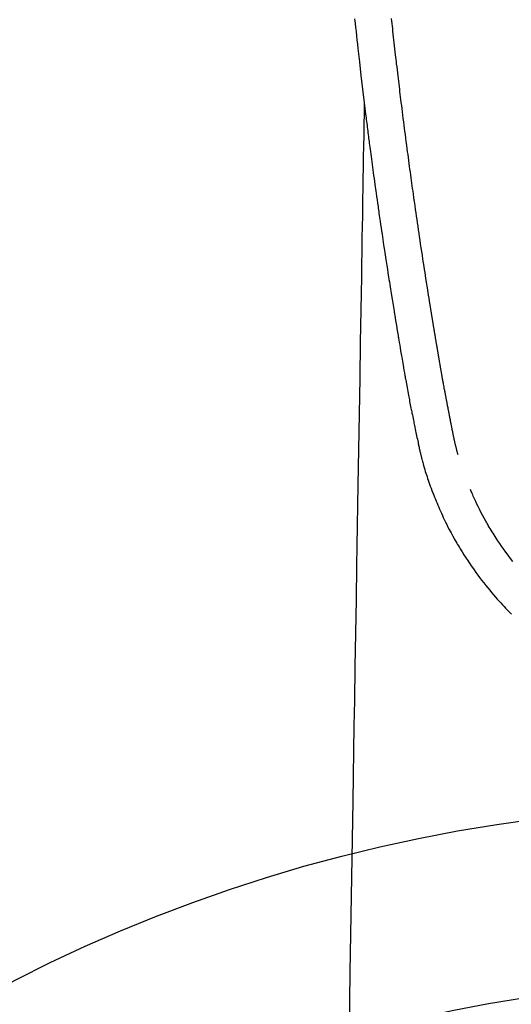
# Model space of a CAD drawing. Extents: x 163 to 26285, y -10810 to -2410.
# Drawn here: x 15403 to 15431, y -3900 to -3844 of the extents above; entities that cross this region are included whole.
import ezdxf

# ---------------------------------------------------------------- set-up
doc = ezdxf.new("R2010")
doc.units = 0
doc.header["$LTSCALE"] = 50
doc.header["$MEASUREMENT"] = 0
doc.layers.get('0').update_dxf_attribs({"linetype": 'CONTINUOUS'})
doc.layers.add('150-機器', color=8, linetype='CONTINUOUS')
doc.layers.add('160-文字', color=254, linetype='CONTINUOUS')
doc.styles.add('KH001', font='txt')
doc.dimstyles.new('KH1xx030', dxfattribs={"dimscale": 30, "dimtxt": 2, "dimasz": 0.6, "dimexe": 0.3, "dimexo": 1.2, "dimgap": 0.5, "dimtad": 3, "dimdec": 1, "dimdsep": 46, "dimlunit": 6, "dimtxsty": 'KH001', "dimblk": 'DOT', "dimcen": 1, "dimdle": 1, "dimclrd": 256, "dimclre": 256, "dimclrt": 256, "dimadec": 0, "dimazin": 0, "dimtfac": 1, "dimtdec": 1, "dimtix": 1, "dimtmove": 2, "dimatfit": 3, "dimldrblk": 'CLOSEDBLANK', "dimfxl": 1, "dimtolj": 1, "dimtzin": 0, "dimlwd": -1, "dimlwe": -1, "dimarcsym": 0})

# ---------------------------------------------------------------- blocks, each defined once
blk = doc.blocks.new('_ClosedBlank')
at = {"color": 0, "linetype": 'ByBlock', "lineweight": -2}
for p, q in [((-1, 0.1667), (0, 0)), ((-1, 0.1667), (-1, -0.1667)), ((0, 0), (-1, -0.1667))]:
    blk.add_line(p, q, dxfattribs=at)
blk = doc.blocks.new('_Dot')
at = {"color": 0, "linetype": 'ByBlock', "lineweight": -2}
blk.add_line((-0.5, 0), (-1, 0), dxfattribs=at)
at = {"color": 0, "linetype": 'ByBlock', "const_width": 0.5}
blk.add_lwpolyline([(-0.25, 0, 1), (0.25, 0, 1)], format="xyb", close=True, dxfattribs=at)

msp = doc.modelspace()

# ---------------------------------------------------------------- linework, layer by layer
at = {"layer": '150-機器', "color": 13, "linetype": 'Continuous'}
for points in [[(15422.248, -3843.965), (15422.273, -3844.205), (15422.299, -3844.445), (15422.325, -3844.685), (15422.351, -3844.924), (15422.377, -3845.163), (15422.403, -3845.402), (15422.43, -3845.641), (15422.518, -3846.415), (15422.607, -3847.189), (15422.699, -3847.964), (15422.793, -3848.737), (15422.813, -3848.899), (15422.833, -3849.061), (15422.853, -3849.223), (15422.873, -3849.385), (15422.886, -3849.49), (15422.899, -3849.595), (15422.912, -3849.7), (15422.926, -3849.805), (15422.939, -3849.915), (15422.953, -3850.024), (15422.967, -3850.134), (15422.981, -3850.243), (15422.995, -3850.349), (15423.008, -3850.454), (15423.022, -3850.56), (15423.035, -3850.665), (15423.047, -3850.758), (15423.06, -3850.851), (15423.072, -3850.943), (15423.084, -3851.036), (15423.1, -3851.159), (15423.116, -3851.281), (15423.132, -3851.404), (15423.148, -3851.526), (15423.167, -3851.67), (15423.186, -3851.813), (15423.205, -3851.957), (15423.225, -3852.1), (15423.245, -3852.253), (15423.266, -3852.405), (15423.286, -3852.557), (15423.307, -3852.71), (15423.33, -3852.883), (15423.354, -3853.057), (15423.378, -3853.23), (15423.402, -3853.404), (15423.419, -3853.527), (15423.437, -3853.65), (15423.454, -3853.773), (15423.471, -3853.896), (15423.498, -3854.086), (15423.525, -3854.277), (15423.553, -3854.468), (15423.58, -3854.659), (15423.594, -3854.755), (15423.607, -3854.851), (15423.621, -3854.947), (15423.635, -3855.044), (15423.652, -3855.16), (15423.668, -3855.276), (15423.685, -3855.393), (15423.703, -3855.509), (15423.729, -3855.689), (15423.755, -3855.868), (15423.782, -3856.048), (15423.808, -3856.227), (15423.831, -3856.38), (15423.854, -3856.533), (15423.877, -3856.686), (15423.9, -3856.839), (15423.917, -3856.949), (15423.933, -3857.059), (15423.95, -3857.169), (15423.967, -3857.279), (15423.987, -3857.409), (15424.007, -3857.538), (15424.027, -3857.668), (15424.047, -3857.798), (15424.08, -3858.015), (15424.114, -3858.232), (15424.147, -3858.449), (15424.181, -3858.666), (15424.204, -3858.809), (15424.226, -3858.953), (15424.249, -3859.096), (15424.272, -3859.239), (15424.291, -3859.36), (15424.31, -3859.48), (15424.329, -3859.6), (15424.349, -3859.72), (15424.385, -3859.944), (15424.421, -3860.169), (15424.458, -3860.393), (15424.494, -3860.617), (15424.504, -3860.678), (15424.514, -3860.74), (15424.524, -3860.802), (15424.534, -3860.863), (15424.581, -3861.151), (15424.629, -3861.439), (15424.677, -3861.727), (15424.725, -3862.015), (15424.735, -3862.073), (15424.744, -3862.132), (15424.754, -3862.19), (15424.764, -3862.248), (15424.79, -3862.406), (15424.816, -3862.563), (15424.843, -3862.72), (15424.869, -3862.878), (15424.885, -3862.972), (15424.901, -3863.066), (15424.917, -3863.16), (15424.933, -3863.254), (15424.952, -3863.363), (15424.971, -3863.473), (15424.989, -3863.582), (15425.008, -3863.692), (15425.033, -3863.839), (15425.059, -3863.986), (15425.085, -3864.134), (15425.111, -3864.281), (15425.123, -3864.348), (15425.135, -3864.416), (15425.147, -3864.483), (15425.159, -3864.55), (15425.197, -3864.765), (15425.237, -3864.979), (15425.276, -3865.194), (15425.316, -3865.408), (15425.333, -3865.497), (15425.35, -3865.587), (15425.367, -3865.676), (15425.384, -3865.765), (15425.403, -3865.861), (15425.421, -3865.957), (15425.44, -3866.052), (15425.459, -3866.148), (15425.473, -3866.221), (15425.488, -3866.294), (15425.502, -3866.367), (15425.517, -3866.439), (15425.537, -3866.54), (15425.557, -3866.64), (15425.578, -3866.74), (15425.598, -3866.84), (15425.613, -3866.914), (15425.628, -3866.987), (15425.643, -3867.06), (15425.658, -3867.134), (15425.68, -3867.238), (15425.702, -3867.341), (15425.723, -3867.445), (15425.745, -3867.549), (15425.755, -3867.595), (15425.764, -3867.641), (15425.774, -3867.687), (15425.783, -3867.733), (15425.803, -3867.828), (15425.823, -3867.923), (15425.843, -3868.019), (15425.863, -3868.114), (15425.873, -3868.165), (15425.884, -3868.216), (15425.895, -3868.267), (15425.906, -3868.317), (15425.919, -3868.38), (15425.933, -3868.443), (15425.947, -3868.505), (15425.962, -3868.568), (15425.973, -3868.618), (15425.984, -3868.669), (15425.996, -3868.72), (15426.008, -3868.77), (15426.017, -3868.804), (15426.025, -3868.838), (15426.034, -3868.871), (15426.042, -3868.905), (15426.051, -3868.94), (15426.06, -3868.976), (15426.069, -3869.011), (15426.077, -3869.046)], [(15428.143, -3868.808), (15428.131, -3868.765), (15428.12, -3868.721), (15428.108, -3868.678), (15428.097, -3868.635), (15428.09, -3868.608), (15428.083, -3868.582), (15428.077, -3868.556), (15428.07, -3868.53), (15428.062, -3868.498), (15428.054, -3868.465), (15428.046, -3868.433), (15428.038, -3868.401), (15428.03, -3868.369), (15428.022, -3868.336), (15428.014, -3868.304), (15428.006, -3868.271), (15427.997, -3868.232), (15427.987, -3868.193), (15427.978, -3868.153), (15427.969, -3868.114), (15427.962, -3868.082), (15427.955, -3868.05), (15427.947, -3868.018), (15427.94, -3867.986), (15427.931, -3867.947), (15427.923, -3867.908), (15427.914, -3867.869), (15427.905, -3867.83), (15427.899, -3867.799), (15427.892, -3867.769), (15427.886, -3867.738), (15427.879, -3867.708), (15427.872, -3867.672), (15427.864, -3867.635), (15427.857, -3867.599), (15427.85, -3867.562), (15427.837, -3867.501), (15427.825, -3867.44), (15427.813, -3867.378), (15427.801, -3867.317), (15427.791, -3867.27), (15427.782, -3867.222), (15427.773, -3867.175), (15427.764, -3867.128), (15427.755, -3867.083), (15427.747, -3867.038), (15427.738, -3866.993), (15427.73, -3866.948), (15427.721, -3866.902), (15427.712, -3866.856), (15427.704, -3866.81), (15427.695, -3866.763), (15427.684, -3866.707), (15427.674, -3866.65), (15427.663, -3866.593), (15427.653, -3866.536), (15427.644, -3866.485), (15427.634, -3866.434), (15427.625, -3866.383), (15427.615, -3866.333), (15427.602, -3866.267), (15427.588, -3866.202), (15427.575, -3866.137), (15427.561, -3866.071), (15427.551, -3866.021), (15427.542, -3865.97), (15427.532, -3865.92), (15427.522, -3865.869), (15427.514, -3865.827), (15427.506, -3865.786), (15427.498, -3865.744), (15427.49, -3865.702), (15427.482, -3865.658), (15427.473, -3865.614), (15427.465, -3865.569), (15427.457, -3865.525), (15427.45, -3865.488), (15427.443, -3865.451), (15427.436, -3865.414), (15427.429, -3865.377), (15427.421, -3865.339), (15427.414, -3865.3), (15427.407, -3865.262), (15427.4, -3865.224), (15427.394, -3865.193), (15427.388, -3865.162), (15427.382, -3865.131), (15427.376, -3865.1), (15427.361, -3865.02), (15427.346, -3864.94), (15427.332, -3864.861), (15427.317, -3864.781), (15427.313, -3864.761), (15427.309, -3864.741), (15427.306, -3864.721), (15427.302, -3864.701), (15427.292, -3864.65), (15427.283, -3864.598), (15427.273, -3864.547), (15427.264, -3864.496), (15427.255, -3864.447), (15427.247, -3864.398), (15427.239, -3864.35), (15427.23, -3864.301), (15427.223, -3864.263), (15427.217, -3864.225), (15427.21, -3864.187), (15427.203, -3864.148), (15427.198, -3864.121), (15427.193, -3864.093), (15427.188, -3864.065), (15427.183, -3864.037), (15427.175, -3863.99), (15427.167, -3863.942), (15427.159, -3863.895), (15427.15, -3863.848), (15427.139, -3863.785), (15427.128, -3863.722), (15427.117, -3863.659), (15427.106, -3863.596), (15427.099, -3863.554), (15427.092, -3863.511), (15427.085, -3863.469), (15427.078, -3863.426), (15427.071, -3863.388), (15427.065, -3863.351), (15427.058, -3863.313), (15427.052, -3863.275), (15427.046, -3863.244), (15427.041, -3863.212), (15427.036, -3863.181), (15427.031, -3863.15), (15427.025, -3863.119), (15427.02, -3863.088), (15427.014, -3863.057), (15427.009, -3863.026), (15427.002, -3862.986), (15426.995, -3862.946), (15426.989, -3862.906), (15426.982, -3862.866), (15426.976, -3862.832), (15426.97, -3862.799), (15426.965, -3862.766), (15426.959, -3862.732), (15426.952, -3862.69), (15426.945, -3862.648), (15426.938, -3862.606), (15426.931, -3862.564), (15426.926, -3862.535), (15426.921, -3862.506), (15426.916, -3862.477), (15426.911, -3862.448), (15426.903, -3862.403), (15426.896, -3862.359), (15426.889, -3862.314), (15426.881, -3862.269), (15426.874, -3862.225), (15426.866, -3862.181), (15426.859, -3862.136), (15426.851, -3862.092), (15426.844, -3862.05), (15426.837, -3862.008), (15426.83, -3861.965), (15426.823, -3861.923), (15426.816, -3861.881), (15426.809, -3861.839), (15426.802, -3861.796), (15426.795, -3861.754), (15426.788, -3861.712), (15426.781, -3861.67), (15426.774, -3861.627), (15426.767, -3861.585), (15426.763, -3861.556), (15426.758, -3861.527), (15426.753, -3861.498), (15426.748, -3861.47), (15426.742, -3861.432), (15426.736, -3861.394), (15426.73, -3861.357), (15426.723, -3861.319), (15426.717, -3861.281), (15426.711, -3861.244), (15426.705, -3861.206), (15426.699, -3861.168), (15426.693, -3861.133), (15426.687, -3861.098), (15426.681, -3861.063), (15426.676, -3861.028), (15426.67, -3860.99), (15426.664, -3860.952), (15426.658, -3860.915), (15426.652, -3860.877), (15426.645, -3860.833), (15426.637, -3860.789), (15426.63, -3860.745), (15426.623, -3860.701), (15426.617, -3860.668), (15426.612, -3860.635), (15426.606, -3860.602), (15426.601, -3860.569), (15426.596, -3860.536), (15426.59, -3860.503), (15426.585, -3860.469), (15426.58, -3860.436), (15426.575, -3860.408), (15426.57, -3860.379), (15426.566, -3860.35), (15426.561, -3860.322), (15426.555, -3860.282), (15426.548, -3860.242), (15426.542, -3860.203), (15426.536, -3860.163), (15426.53, -3860.128), (15426.525, -3860.092), (15426.519, -3860.057), (15426.513, -3860.021), (15426.508, -3859.993), (15426.504, -3859.964), (15426.499, -3859.935), (15426.494, -3859.907), (15426.488, -3859.866), (15426.481, -3859.825), (15426.475, -3859.785), (15426.468, -3859.744), (15426.463, -3859.713), (15426.458, -3859.682), (15426.453, -3859.651), (15426.448, -3859.619), (15426.414, -3859.404), (15426.38, -3859.188), (15426.346, -3858.972), (15426.313, -3858.757), (15426.286, -3858.588), (15426.26, -3858.42), (15426.234, -3858.252), (15426.208, -3858.084), (15426.175, -3857.868), (15426.142, -3857.653), (15426.109, -3857.438), (15426.076, -3857.223), (15426.044, -3857.008), (15426.012, -3856.793), (15425.979, -3856.578), (15425.948, -3856.363), (15425.919, -3856.17), (15425.891, -3855.977), (15425.862, -3855.784), (15425.834, -3855.591), (15425.806, -3855.399), (15425.778, -3855.206), (15425.75, -3855.014), (15425.722, -3854.821), (15425.69, -3854.601), (15425.659, -3854.38), (15425.628, -3854.16), (15425.596, -3853.94), (15425.575, -3853.787), (15425.554, -3853.634), (15425.533, -3853.481), (15425.512, -3853.328), (15425.49, -3853.172), (15425.468, -3853.015), (15425.447, -3852.858), (15425.425, -3852.702), (15425.402, -3852.535), (15425.379, -3852.367), (15425.357, -3852.2), (15425.334, -3852.033), (15425.312, -3851.865), (15425.29, -3851.698), (15425.268, -3851.531), (15425.245, -3851.363), (15425.218, -3851.159), (15425.191, -3850.955), (15425.164, -3850.751), (15425.138, -3850.547), (15425.115, -3850.369), (15425.092, -3850.19), (15425.07, -3850.012), (15425.047, -3849.834), (15425.022, -3849.642), (15424.998, -3849.449), (15424.973, -3849.257), (15424.949, -3849.064), (15424.929, -3848.898), (15424.908, -3848.731), (15424.888, -3848.565), (15424.867, -3848.398), (15424.85, -3848.254), (15424.832, -3848.11), (15424.815, -3847.967), (15424.798, -3847.823), (15424.779, -3847.668), (15424.76, -3847.513), (15424.741, -3847.357), (15424.723, -3847.202), (15424.703, -3847.033), (15424.683, -3846.863), (15424.663, -3846.694), (15424.643, -3846.524), (15424.628, -3846.395), (15424.613, -3846.266), (15424.599, -3846.137), (15424.584, -3846.009), (15424.565, -3845.84), (15424.546, -3845.67), (15424.526, -3845.501), (15424.507, -3845.332), (15424.489, -3845.163), (15424.47, -3844.994), (15424.451, -3844.825), (15424.433, -3844.656), (15424.417, -3844.513), (15424.401, -3844.37), (15424.385, -3844.228), (15424.37, -3844.085), (15424.354, -3843.942)], [(15422.793, -3848.737), (15422.783, -3849.355), (15422.773, -3849.973), (15422.763, -3850.59), (15422.752, -3851.208), (15422.742, -3851.825), (15422.732, -3852.441), (15422.722, -3853.058), (15422.712, -3853.675), (15422.703, -3854.195), (15422.695, -3854.715), (15422.686, -3855.235), (15422.678, -3855.756), (15422.666, -3856.485), (15422.654, -3857.214), (15422.642, -3857.944), (15422.63, -3858.673), (15422.615, -3859.606), (15422.599, -3860.539), (15422.584, -3861.472), (15422.569, -3862.405), (15422.535, -3864.441), (15422.502, -3866.477), (15422.468, -3868.513), (15422.435, -3870.549), (15422.416, -3871.697), (15422.397, -3872.846), (15422.378, -3873.995), (15422.359, -3875.143), (15422.328, -3877.064), (15422.296, -3878.985), (15422.265, -3880.905), (15422.233, -3882.826), (15422.21, -3884.259), (15422.186, -3885.691), (15422.163, -3887.124), (15422.139, -3888.557), (15422.086, -3891.806), (15422.032, -3895.056), (15421.979, -3898.306), (15421.926, -3901.556)], [(15426.081, -3869.06), (15426.098, -3869.125), (15426.116, -3869.19), (15426.133, -3869.254), (15426.151, -3869.319), (15426.181, -3869.428), (15426.213, -3869.537), (15426.245, -3869.645), (15426.278, -3869.754), (15426.31, -3869.854), (15426.342, -3869.955), (15426.375, -3870.055), (15426.409, -3870.155), (15426.447, -3870.265), (15426.485, -3870.375), (15426.523, -3870.484), (15426.563, -3870.593), (15426.61, -3870.722), (15426.658, -3870.85), (15426.707, -3870.978), (15426.757, -3871.105), (15426.804, -3871.222), (15426.851, -3871.339), (15426.899, -3871.456), (15426.948, -3871.573), (15426.995, -3871.686), (15427.043, -3871.8), (15427.091, -3871.913), (15427.14, -3872.026), (15427.194, -3872.146), (15427.248, -3872.265), (15427.303, -3872.384), (15427.36, -3872.503), (15427.428, -3872.646), (15427.499, -3872.788), (15427.57, -3872.93), (15427.643, -3873.071), (15427.746, -3873.265), (15427.851, -3873.457), (15427.958, -3873.649), (15428.068, -3873.839), (15428.118, -3873.924), (15428.168, -3874.009), (15428.219, -3874.093), (15428.27, -3874.178), (15428.374, -3874.345), (15428.48, -3874.512), (15428.587, -3874.677), (15428.696, -3874.842), (15428.761, -3874.94), (15428.827, -3875.037), (15428.893, -3875.134), (15428.96, -3875.23), (15429.062, -3875.375), (15429.165, -3875.52), (15429.27, -3875.663), (15429.375, -3875.805), (15429.489, -3875.956), (15429.605, -3876.106), (15429.722, -3876.255), (15429.841, -3876.402), (15429.948, -3876.532), (15430.056, -3876.662), (15430.165, -3876.79), (15430.276, -3876.918), (15430.377, -3877.032), (15430.479, -3877.146), (15430.581, -3877.259), (15430.684, -3877.371), (15430.77, -3877.465), (15430.856, -3877.559), (15430.943, -3877.652), (15431.03, -3877.744), (15431.106, -3877.823), (15431.182, -3877.902)], [(15431.264, -3874.891), (15431.128, -3874.715), (15430.994, -3874.537), (15430.862, -3874.358), (15430.733, -3874.177), (15430.626, -3874.023), (15430.521, -3873.869), (15430.417, -3873.713), (15430.315, -3873.556), (15430.257, -3873.467), (15430.2, -3873.377), (15430.143, -3873.287), (15430.086, -3873.196), (15430.031, -3873.107), (15429.977, -3873.018), (15429.922, -3872.928), (15429.869, -3872.837), (15429.834, -3872.778), (15429.799, -3872.718), (15429.765, -3872.657), (15429.73, -3872.597), (15429.634, -3872.425), (15429.54, -3872.252), (15429.449, -3872.077), (15429.359, -3871.902), (15429.289, -3871.759), (15429.219, -3871.616), (15429.151, -3871.472), (15429.085, -3871.327), (15429.05, -3871.25), (15429.015, -3871.172), (15428.981, -3871.094), (15428.947, -3871.016), (15428.923, -3870.958), (15428.898, -3870.9), (15428.874, -3870.842), (15428.85, -3870.784)]]:
    msp.add_lwpolyline(points, dxfattribs=at)
at = {"layer": '150-機器', "color": 13}
for radius in [90.5, 80.5]:
    msp.add_circle((15444.13, -3979.337), radius, dxfattribs=at)

# ---------------------------------------------------------------- leaders
at = {"layer": '160-文字', "annotation_type": 0, "has_hookline": 1, "hookline_direction": 1}
for points, text_width in [([(15962.734, -3754.337), (15745.76, -5722.722), (15727.76, -5722.722)], 1240.203), ([(16242.36, -3762.035), (15947.092, -5973.24), (15929.092, -5973.24)], 1630.051)]:
    msp.add_leader(points, dimstyle='KH1xx030', override={"dimgap": 0.5, "dimtad": 1}, dxfattribs=dict(at, text_width=text_width))
at = {"layer": '160-文字'}
msp.add_leader([(15564.145, -3774.337), (15222.699, -5487.97)], dimstyle='KH1xx030', override={"dimgap": 0.5, "dimtad": 1}, dxfattribs=at)

doc.saveas('drawing.dxf')
